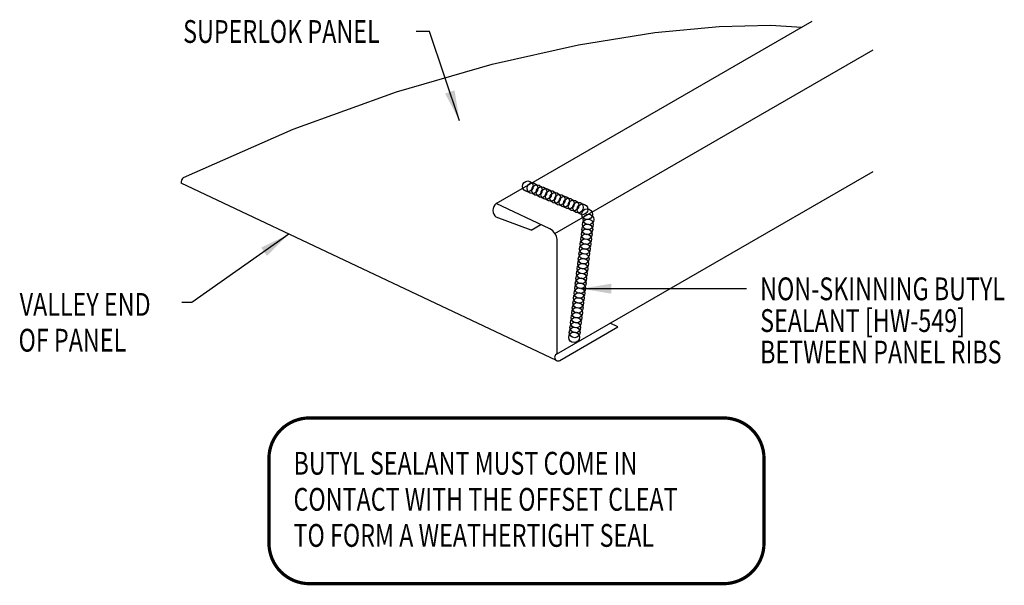
# Model space of a CAD drawing. Units: inches. Extents: x -8.6 to 47.3, y 15.1 to 49.9.
# Drawn here: x 19.9 to 36.1, y 39.8 to 49.1 of the extents above; entities that cross this region are included whole.
import ezdxf

# ---------------------------------------------------------------- set-up
doc = ezdxf.new("R2010")
doc.units = ezdxf.units.IN
doc.header["$MEASUREMENT"] = 0
for name, color, linetype in [('PANEL', 11, 'Continuous'), ('SEALANT', 8, 'Continuous'), ('TEXT', 2, 'Continuous')]:
    doc.layers.add(name, color=color, linetype=linetype)
doc.styles.add('TEXT', font='SIMPLEX', dxfattribs={"width": 0.75, "height": 6})
doc.styles.add('TEXT1', font='ROMANS.shx', dxfattribs={"width": 0.75, "height": 0.375})
doc.dimstyles.new('DETAIL$7', dxfattribs={"dimscale": 4, "dimtxt": 6, "dimasz": 0.125, "dimexe": 0.0625, "dimexo": 0.125, "dimgap": 0.0625, "dimtad": 1, "dimdec": 5, "dimzin": 3, "dimdsep": 46, "dimlunit": 4, "dimtxsty": 'TEXT', "dimblk": 'ARCHTICK', "dimcen": 0.0625, "dimclrd": 7, "dimclre": 7, "dimclrt": 2, "dimadec": 0, "dimazin": 0, "dimtfac": 0.666667, "dimtdec": 5, "dimtmove": 0, "dimatfit": 3, "dimfxl": 0, "dimfrac": 2, "dimtolj": 1, "dimtzin": 3, "dimarcsym": 0})

# ---------------------------------------------------------------- blocks, each defined once
blk = doc.blocks.new('_ArchTick')
at = {"color": 0, "linetype": 'ByBlock', "const_width": 0.15}
blk.add_lwpolyline([(-0.5, -0.5), (0.5, 0.5)], dxfattribs=at)

msp = doc.modelspace()

# ---------------------------------------------------------------- linework, layer by layer
at = {"layer": 'PANEL'}
for p, q in [((27.74303, 46.04003, 0), (32.93918, 49.04003, 0)), ((28.70806, 45.54762, 0), (33.93918, 48.5678, 0)), ((28.73105, 43.56088, 0), (33.93918, 46.5678, 0)), ((28.73593, 43.45685, 0), (22.55906, 46.37373, 0)), ((28.62625, 45.62295, 0), (27.74303, 46.04003, 0)), ((28.31635, 45.60071, 0), (27.74303, 45.81362, 0)), ((28.31635, 45.60071, 0), (28.47697, 45.69344, 0)), ((28.74303, 43.5678, 0), (28.74303, 45.446, 0)), ((29.74381, 44.01125, 0), (29.61581, 44.0717, 0)), ((28.78922, 43.46012, 0), (29.74381, 44.01125, 0))]:
    msp.add_line(p, q, dxfattribs=at)
at = {"layer": 'PANEL', "elevation": 0}
msp.add_lwpolyline([(22.59655, 46.47033), (24.4007, 47.26142), (26.10038, 47.87572), (27.67341, 48.3326), (29.09763, 48.65145), (30.35089, 48.85165), (31.41101, 48.95257), (32.25583, 48.9736), (32.7666, 48.94039)], dxfattribs=at)
at = {"layer": 'PANEL'}
for centre, radius, start, end in [((22.67697, 46.38294, 0), 0.11826, 131.903659, 184.468132), ((27.83286, 45.92682, 0), 0.14451, 128.431894, 231.568106), ((28.52084, 45.42637, 0), 0.22306, 5.047248, 61.797202), ((28.76013, 43.5105, 0), 0.05817, 120, 300)]:
    msp.add_arc(centre, radius, start, end, dxfattribs=at)
at = {"layer": 'SEALANT'}
for centre in [(28.26191, 46.32303, 0), (28.33685, 46.29149, 0), (28.41179, 46.25995, 0), (28.48673, 46.2284, 0), (28.56166, 46.19686, 0), (28.6366, 46.16532, 0), (28.71154, 46.13377, 0), (28.78648, 46.10223, 0), (28.86142, 46.07069, 0), (28.93636, 46.03914, 0), (29.01129, 46.0076, 0), (29.08623, 45.97606, 0), (29.16117, 45.94451, 0), (29.23611, 45.86364, 0), (29.25981, 45.77708, 0), (29.24003, 45.61568, 0), (29.24992, 45.69638, 0), (29.22026, 45.45427, 0), (29.23015, 45.53498, 0), (29.20048, 45.29287, 0), (29.21037, 45.37357, 0), (29.1807, 45.13146, 0), (29.19059, 45.21216, 0), (29.16093, 44.97005, 0), (29.17082, 45.05076, 0), (29.14115, 44.80865, 0), (29.15104, 44.88935, 0), (29.12137, 44.64724, 0), (29.13126, 44.72795, 0), (29.1016, 44.48584, 0), (29.11149, 44.56654, 0), (29.08182, 44.32443, 0), (29.09171, 44.40513, 0), (29.06204, 44.16302, 0), (29.07193, 44.24373, 0), (29.04227, 44.00162, 0), (29.05216, 44.08232, 0), (29.02249, 43.84021, 0), (29.03238, 43.92092, 0)]:
    msp.add_circle(centre, 0.08824, dxfattribs=at)
at = {"layer": 'TEXT', "color": 6, "const_width": 0.05333}
msp.add_lwpolyline([(24.00379, 40.45366), (24.00379, 41.84658, -0.41421356), (24.67046, 42.51325), (31.47968, 42.51325, -0.41421356), (32.14635, 41.84658), (32.14635, 40.45366, -0.41421356), (31.47968, 39.787), (24.67046, 39.787, -0.41421356)], format="xyb", close=True, dxfattribs=at)

# ---------------------------------------------------------------- texts
at = {"layer": 'TEXT', "style": 'TEXT1', "width": 0.75}
for s, p in [('SUPERLOK PANEL', (22.59231, 48.68266, 0)), ('NON-SKINNING BUTYL', (32.08276, 44.44938)), ('VALLEY END ', (19.90362, 44.19303, 0)), ('SEALANT [HW-549]', (32.08276, 43.92752)), ('OF PANEL', (19.88521, 43.60435, 0)), ('BETWEEN PANEL RIBS', (32.08276, 43.40975)), ('BUTYL SEALANT MUST COME IN', (24.40761, 41.58069)), ('CONTACT WITH THE OFFSET CLEAT', (24.40761, 40.98709)), ('TO FORM A WEATHERTIGHT SEAL', (24.40761, 40.3935))]:
    msp.add_text(s, height=0.375, dxfattribs=at).set_placement(p)

# ---------------------------------------------------------------- leaders
msp.add_leader([(29.13787, 44.63995, 0), (31.49584, 44.63995, 0), (31.85753, 44.63995, 0)], dimstyle='DETAIL$7')
at = {"layer": 'TEXT'}
for points in [[(27.13783, 47.4017, 0), (26.6445, 48.87193, 0), (26.42604, 48.87193, 0)], [(24.33199, 45.53651, 0), (22.73784, 44.41372, 0), (22.57335, 44.41372, 0)]]:
    msp.add_leader(points, dimstyle='DETAIL$7', dxfattribs=at)

doc.saveas('drawing.dxf')
